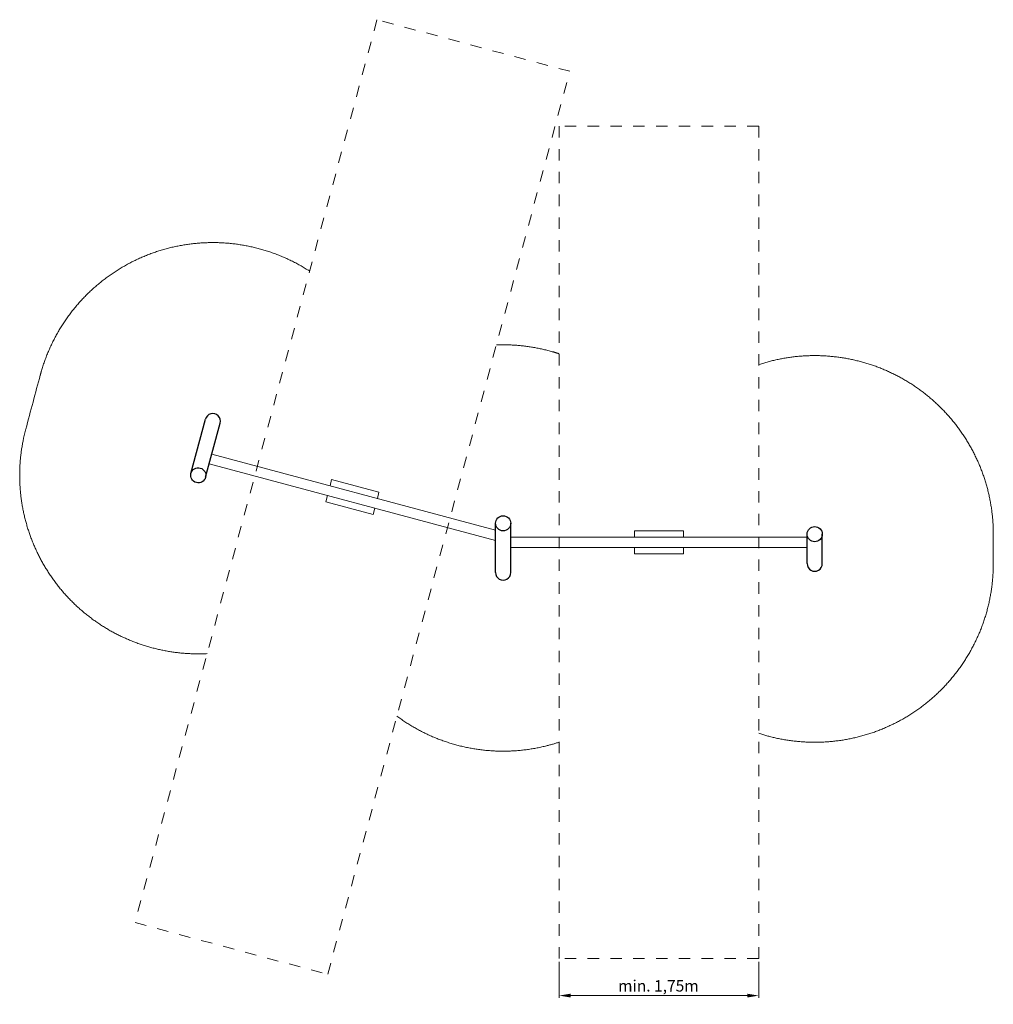
# Model space of a CAD drawing. Units: millimetres. Extents: x 5696.09 to 5704.63, y -1019.03 to -1010.39.
import ezdxf

# ---------------------------------------------------------------- set-up
doc = ezdxf.new("R2010")
doc.units = ezdxf.units.MM
doc.linetypes.add('ACAD_ISO10W100', pattern=[18, 12, -3, 0, -3])
doc.linetypes.add('HIDDEN2', pattern=[4.7625, 3.175, -1.5875])
for name, color, linetype, lineweight in [('Bemaßung', 9, 'Continuous', 5), ('ESF_Spielgeraet', 7, 'Continuous', 15), ('Kontur 09', 5, 'Continuous', 9), ('Kontur 18', 1, 'Continuous', 18), ('Kontur 25', 7, 'Continuous', 25), ('Sicherheitsbereich', 31, 'HIDDEN2', 13), ('Umlaufraum', 54, 'ACAD_ISO10W100', 9)]:
    doc.layers.add(name, color=color, linetype=linetype, lineweight=lineweight)
doc.styles.get("Standard").update_dxf_attribs({"font": 'tahoma.ttf'})
doc.dimstyles.new('100', dxfattribs={"dimscale": 0.001, "dimtxt": 100, "dimasz": 100, "dimexe": 20, "dimexo": 30, "dimgap": 10, "dimtad": 1, "dimtxsty": 'Standard', "dimcen": 100, "dimazin": 0, "dimtfac": 1, "dimtmove": 0, "dimatfit": 3, "dimfxl": 1, "dimarcsym": 0})

# ---------------------------------------------------------------- blocks, each defined once
blk = doc.blocks.new('*D5')
at = {"layer": 'Bemaßung', "color": 0, "lineweight": -2, "transparency": 16777216}
for p, q in [((5700.8182, -1018.6557), (5700.8182, -1018.9713)), ((5702.5682, -1018.6557), (5702.5682, -1018.9713)), ((5700.9182, -1018.9513), (5702.4682, -1018.9513))]:
    blk.add_line(p, q, dxfattribs=at)
at = {"layer": 'Bemaßung', "color": 0, "transparency": 16777216}
for points in [[(5700.9182, -1018.9346), (5700.9182, -1018.968), (5700.8182, -1018.9513)], [(5702.4682, -1018.9346), (5702.4682, -1018.968), (5702.5682, -1018.9513)]]:
    blk.add_solid(points, dxfattribs=at)
at = {"layer": 'Defpoints', "color": 0, "transparency": 16777216}
for p in [(5700.8182, -1018.6257), (5702.5682, -1018.6257), (5702.5682, -1018.9513)]:
    blk.add_point(p, dxfattribs=at)
at = {"layer": 'Bemaßung', "color": 0, "transparency": 16777216, "insert": (5701.6888, -1018.8786), "char_height": 0.1, "attachment_point": 5}
blk.add_mtext('min. 1,75m', dxfattribs=at)
blk = doc.blocks.new('02-2845')
at = {"layer": 'Kontur 09', "color": 7}
for points in [[(5698.8084, -1014.4791), (5698.8228, -1014.4255), (5699.2381, -1014.5368), (5699.2238, -1014.5904)], [(5699.2007, -1014.6763), (5699.1864, -1014.73), (5698.771, -1014.6187), (5698.7854, -1014.5651)], [(5701.9082, -1014.9312), (5701.9082, -1014.8757), (5701.4782, -1014.8757), (5701.4782, -1014.9312)], [(5701.4782, -1015.0202), (5701.4782, -1015.0757), (5701.9082, -1015.0757), (5701.9082, -1015.0202)]]:
    blk.add_lwpolyline(points, dxfattribs=at)
at = {"layer": 'Kontur 18', "color": 7}
for points in [[(5697.7719, -1014.2014), (5700.2603, -1014.8681)], [(5697.7489, -1014.2873), (5700.2603, -1014.9602)], [(5702.9932, -1014.9312), (5700.3933, -1014.9312)], [(5702.9932, -1015.0202), (5700.3933, -1015.0202)]]:
    blk.add_lwpolyline(points, dxfattribs=at)
at = {"layer": 'Kontur 25', "color": 7}
for p, q in [((5697.5889, -1014.3705), (5697.7161, -1013.8959)), ((5697.7174, -1014.4049), (5697.8445, -1013.9303)), ((5700.2603, -1015.2403), (5700.2603, -1014.8085)), ((5700.3933, -1015.2403), (5700.3933, -1014.8085)), ((5702.9932, -1015.1624), (5702.9932, -1014.9037)), ((5703.1262, -1015.1624), (5703.1262, -1014.9037))]:
    blk.add_line(p, q, dxfattribs=at)
for centre, major_axis, ratio, start_param, end_param in [((5697.7803, -1013.9131), (0.0173, 0.0647), 0.99258, 4.712389, 7.853982), ((5700.3268, -1015.2403), (0, 0.067), 0.992537, 1.570796, 4.712389), ((5703.0597, -1015.1624), (0, 0.0667), 0.996265, 1.570796, 4.712389)]:
    blk.add_ellipse(centre, major_axis=major_axis, ratio=ratio, start_param=start_param, end_param=end_param, dxfattribs=at)
for centre, major_axis, ratio in [((5697.6531, -1014.3877), (-0.0642, 0.0172), 0.99258), ((5700.3268, -1014.8085), (0.0665, 0), 0.992556), ((5703.0597, -1014.9037), (-0.0665, 0), 0.996265)]:
    blk.add_ellipse(centre, major_axis=major_axis, ratio=ratio, dxfattribs=at)
at = {"layer": 'Sicherheitsbereich', "color": 7, "ltscale": 0.001}
for p, q in [((5700.8182, -1018.6257), (5700.8182, -1011.3257)), ((5702.5682, -1011.3257), (5700.8182, -1011.3257)), ((5702.5682, -1011.3257), (5702.5682, -1018.6257)), ((5702.5682, -1018.6257), (5700.8182, -1018.6257))]:
    blk.add_line(p, q, dxfattribs=at)
blk.add_lwpolyline([(5697.0982, -1018.3115), (5698.7886, -1018.7645), (5700.9109, -1010.8439), (5699.2205, -1010.391)], close=True, dxfattribs=at)
at = {"layer": 'Umlaufraum', "color": 7}
for points, knots in [([(5698.6296, -1012.5963), (5698.6291, -1012.5959), (5698.6285, -1012.5956), (5698.5798, -1012.5642), (5698.5299, -1012.5358), (5698.4273, -1012.4847), (5698.3745, -1012.462), (5698.2669, -1012.4224), (5698.2119, -1012.4056), (5698.1006, -1012.3781), (5698.0441, -1012.3674), (5697.9305, -1012.3523), (5697.8732, -1012.3478), (5697.7586, -1012.3452), (5697.7013, -1012.3471), (5697.5872, -1012.357), (5697.5305, -1012.3652), (5697.4183, -1012.3875), (5697.3628, -1012.4018), (5697.2539, -1012.4362), (5697.2004, -1012.4564), (5697.096, -1012.5025), (5697.0451, -1012.5283), (5696.9465, -1012.5854), (5696.8988, -1012.6166), (5696.8072, -1012.6839), (5696.7632, -1012.7201), (5696.6795, -1012.7969), (5696.6398, -1012.8375), (5696.5651, -1012.9228), (5696.53, -1012.9675), (5696.465, -1013.0603), (5696.435, -1013.1084), (5696.3805, -1013.2076), (5696.3559, -1013.2587), (5696.3124, -1013.3632), (5696.2935, -1013.4166), (5696.2739, -1013.483), (5696.2705, -1013.4953), (5696.2672, -1013.5076), (5696.2248, -1013.6658), (5696.1824, -1013.824), (5696.14, -1013.9823), (5696.1316, -1014.0136), (5696.1242, -1014.0453), (5696.1071, -1014.1296), (5696.0992, -1014.1826), (5696.0888, -1014.2892), (5696.0864, -1014.3427), (5696.087, -1014.4496), (5696.09, -1014.5031), (5696.1015, -1014.6093), (5696.11, -1014.6621), (5696.1323, -1014.7665), (5696.1461, -1014.8182), (5696.1789, -1014.9196), (5696.1979, -1014.9695), (5696.2408, -1015.0669), (5696.2647, -1015.1145), (5696.3172, -1015.207), (5696.3458, -1015.2519), (5696.4074, -1015.3384), (5696.4403, -1015.3801), (5696.5102, -1015.4598), (5696.5472, -1015.4979), (5696.6247, -1015.57), (5696.6653, -1015.6041), (5696.7497, -1015.668), (5696.7934, -1015.6977), (5696.8837, -1015.7527), (5696.9302, -1015.7779), (5697.0255, -1015.8234), (5697.0743, -1015.8438), (5697.1737, -1015.8795), (5697.2243, -1015.8948), (5697.3268, -1015.9202), (5697.3787, -1015.9304), (5697.4832, -1015.9454), (5697.5359, -1015.9502), (5697.6359, -1015.9543), (5697.6833, -1015.9542), (5697.7305, -1015.9518)], [0, 0, 0, 0, 0.001273, 0.001273, 0.110332, 0.110332, 0.219391, 0.219391, 0.32845, 0.32845, 0.437509, 0.437509, 0.546568, 0.546568, 0.655627, 0.655627, 0.764686, 0.764686, 0.873745, 0.873745, 0.982804, 0.982804, 1.091863, 1.091863, 1.200922, 1.200922, 1.309981, 1.309981, 1.41904, 1.41904, 1.528099, 1.528099, 1.637158, 1.637158, 1.746217, 1.746217, 1.855276, 1.855276, 1.879865, 1.879865, 1.879865, 2.879865, 2.879865, 2.879865, 2.941678, 2.941678, 3.043505, 3.043505, 3.145332, 3.145332, 3.247159, 3.247159, 3.348986, 3.348986, 3.450813, 3.450813, 3.55264, 3.55264, 3.654467, 3.654467, 3.756294, 3.756294, 3.858121, 3.858121, 3.959949, 3.959949, 4.061776, 4.061776, 4.163603, 4.163603, 4.26543, 4.26543, 4.367257, 4.367257, 4.469084, 4.469084, 4.570911, 4.570911, 4.672738, 4.672738, 4.763886, 4.763886, 4.763886, 4.763886]), ([(5700.8182, -1013.3216), (5700.8014, -1013.316), (5700.7846, -1013.3108), (5700.7169, -1013.2909), (5700.6654, -1013.2786), (5700.5616, -1013.2593), (5700.5092, -1013.2523), (5700.404, -1013.2435), (5700.3511, -1013.2418), (5700.2882, -1013.243), (5700.2781, -1013.2432), (5700.2679, -1013.2436)], [1.2495349, 1.2495349, 1.2495349, 1.2495349, 1.2836108, 1.2836108, 1.3854274, 1.3854274, 1.487244, 1.487244, 1.5890606, 1.5890606, 1.608655, 1.608655, 1.608655, 1.608655]), ([(5704.6262, -1015.1633), (5704.6262, -1015.0767), (5704.6262, -1014.9902), (5704.6262, -1014.9037), (5704.6262, -1014.8907), (5704.626, -1014.8777), (5704.6244, -1014.8106), (5704.6202, -1014.7565), (5704.6063, -1014.6489), (5704.5966, -1014.5956), (5704.5716, -1014.4901), (5704.5564, -1014.438), (5704.5206, -1014.3357), (5704.5001, -1014.2855), (5704.4539, -1014.1876), (5704.4283, -1014.1398), (5704.3724, -1014.0472), (5704.342, -1014.0023), (5704.2767, -1013.916), (5704.2419, -1013.8746), (5704.1682, -1013.7956), (5704.1293, -1013.758), (5704.0478, -1013.6871), (5704.0053, -1013.6538), (5703.917, -1013.5917), (5703.8713, -1013.5629), (5703.7771, -1013.5103), (5703.7287, -1013.4864), (5703.6297, -1013.4438), (5703.5791, -1013.425), (5703.4763, -1013.3928), (5703.4241, -1013.3794), (5703.3185, -1013.358), (5703.2652, -1013.35), (5703.158, -1013.3396), (5703.1042, -1013.3371), (5702.9965, -1013.3378), (5702.9427, -1013.3409), (5702.8357, -1013.3526), (5702.7824, -1013.3612), (5702.6771, -1013.3839), (5702.6251, -1013.3979), (5702.572, -1013.4152), (5702.5701, -1013.4159), (5702.5682, -1013.4165)], [0, 0, 0, 0, 1, 1, 1, 1.024725, 1.024725, 1.128196, 1.128196, 1.231667, 1.231667, 1.335138, 1.335138, 1.438609, 1.438609, 1.54208, 1.54208, 1.645551, 1.645551, 1.749022, 1.749022, 1.852493, 1.852493, 1.955964, 1.955964, 2.059435, 2.059435, 2.162906, 2.162906, 2.266377, 2.266377, 2.369848, 2.369848, 2.473319, 2.473319, 2.57679, 2.57679, 2.680261, 2.680261, 2.783732, 2.783732, 2.887203, 2.887203, 2.890989, 2.890989, 2.890989, 2.890989]), ([(5702.5682, -1016.65), (5702.6157, -1016.6657), (5702.6638, -1016.6791), (5702.7672, -1016.7026), (5702.8226, -1016.7121), (5702.9341, -1016.7251), (5702.9902, -1016.7286), (5703.1024, -1016.7296), (5703.1586, -1016.727), (5703.2703, -1016.7159), (5703.3258, -1016.7074), (5703.4356, -1016.6844), (5703.4899, -1016.6699), (5703.5966, -1016.6353), (5703.649, -1016.6151), (5703.7513, -1016.5693), (5703.8012, -1016.5436), (5703.898, -1016.4871), (5703.9448, -1016.4563), (5704.0349, -1016.3898), (5704.0781, -1016.3541), (5704.1605, -1016.2784), (5704.1997, -1016.2384), (5704.2735, -1016.1544), (5704.3081, -1016.1104), (5704.3724, -1016.0191), (5704.4022, -1015.9717), (5704.4563, -1015.8741), (5704.4808, -1015.8239), (5704.5243, -1015.7211), (5704.5432, -1015.6686), (5704.5755, -1015.5618), (5704.5887, -1015.5076), (5704.6094, -1015.398), (5704.6168, -1015.3427), (5704.6245, -1015.2457), (5704.6262, -1015.204), (5704.6262, -1015.1624)], [2.823534, 2.823534, 2.823534, 2.823534, 2.918878, 2.918878, 3.025972, 3.025972, 3.133066, 3.133066, 3.240159, 3.240159, 3.347253, 3.347253, 3.454347, 3.454347, 3.561441, 3.561441, 3.668534, 3.668534, 3.775628, 3.775628, 3.882722, 3.882722, 3.989816, 3.989816, 4.096909, 4.096909, 4.204003, 4.204003, 4.311097, 4.311097, 4.418191, 4.418191, 4.525284, 4.525284, 4.632378, 4.632378, 4.712389, 4.712389, 4.712389, 4.712389]), ([(5699.3953, -1016.5002), (5699.4406, -1016.5337), (5699.4878, -1016.5648), (5699.5858, -1016.6221), (5699.6368, -1016.6483), (5699.7413, -1016.6949), (5699.7949, -1016.7153), (5699.9041, -1016.7503), (5699.9596, -1016.7647), (5700.072, -1016.7875), (5700.1288, -1016.7958), (5700.2431, -1016.8061), (5700.3005, -1016.8081), (5700.4152, -1016.8059), (5700.4725, -1016.8016), (5700.5863, -1016.7867), (5700.6427, -1016.7762), (5700.7388, -1016.7527), (5700.7788, -1016.7412), (5700.8182, -1016.7282)], [2.5082331, 2.5082331, 2.5082331, 2.5082331, 2.6158967, 2.6158967, 2.7249793, 2.7249793, 2.8340619, 2.8340619, 2.9431445, 2.9431445, 3.0522271, 3.0522271, 3.1613096, 3.1613096, 3.2703922, 3.2703922, 3.3794748, 3.3794748, 3.4585863, 3.4585863, 3.4585863, 3.4585863])]:
    blk.add_open_spline(points, degree=3, knots=knots, dxfattribs=at)
at = {"layer": 'Bemaßung', "color": 7}
dim = blk.add_linear_dim(base=(5702.5682, -1018.9513), p1=(5700.8182, -1018.6257), p2=(5702.5682, -1018.6257), angle=0, text='min. 1,75m', dimstyle='100', dxfattribs=at)
dim.commit()
dim.dimension.update_dxf_attribs({"geometry": '*D5', "text_midpoint": (5701.6888, -1018.9513), "dimtype": 129})

msp = doc.modelspace()

# ---------------------------------------------------------------- block references
at = {"layer": 'ESF_Spielgeraet'}
msp.add_blockref('02-2845', (0, 0), dxfattribs=at)

doc.saveas('drawing.dxf')
